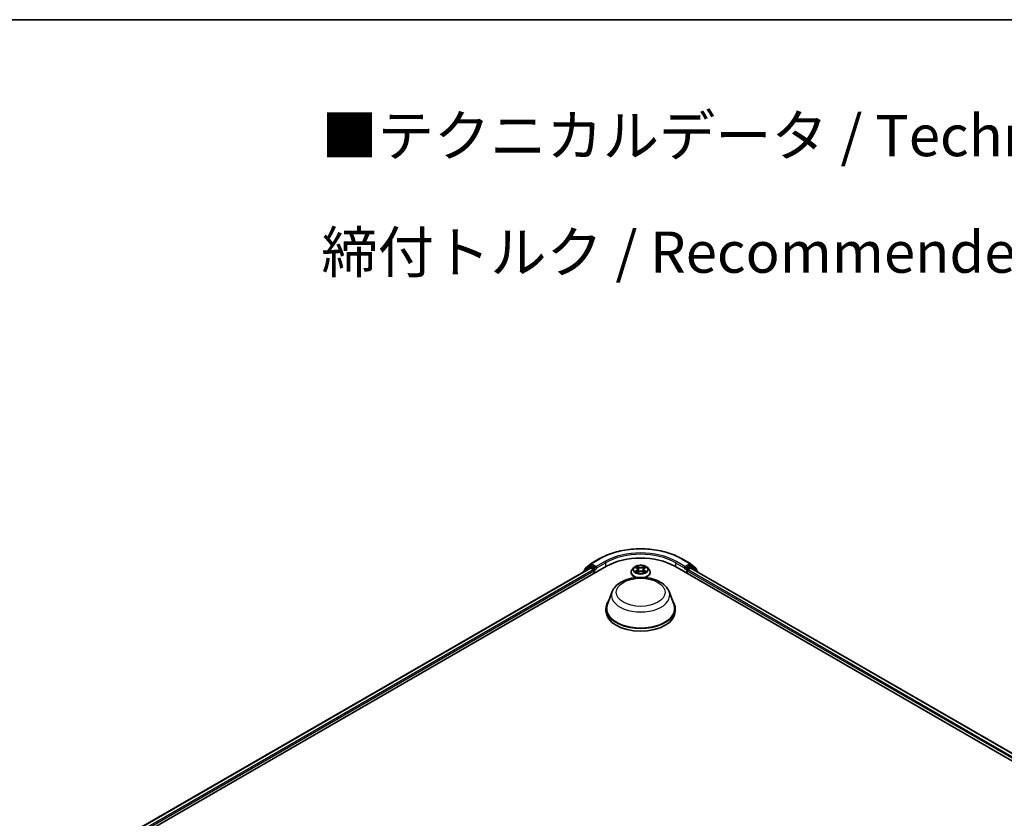
# Model space of a CAD drawing. Units: millimetres. Extents: x 0 to 7935, y 0 to 1826.
# Drawn here: x 66 to 106, y 155 to 187 of the extents above; entities that cross this region are included whole.
import ezdxf

# ---------------------------------------------------------------- set-up
doc = ezdxf.new("R2010")
doc.units = ezdxf.units.MM
doc.header["$LTSCALE"] = 0.666667
for name, color, linetype, lineweight in [('Border (ISO)', 7, 'Continuous', 35), ('Symbol (ISO)', 7, 'Continuous', 18), ('Visible (ISO)', 7, 'Continuous', 35), ('Visible Narrow (ISO)', 7, 'Continuous', 25)]:
    doc.layers.add(name, color=color, linetype=linetype, lineweight=lineweight)
doc.styles.add('Note Text (TK)', font='MS PGothic.ttf')

# ---------------------------------------------------------------- blocks, each defined once
blk = doc.blocks.new('図面枠 tk図枠')
at = {"layer": 'Border (ISO)'}
blk.add_line((14.5, 289), (405.5, 289), dxfattribs=at)

msp = doc.modelspace()

# ---------------------------------------------------------------- linework, layer by layer
at = {"layer": 'Visible (ISO)'}
for p, q in [((88.9562, 165.3465), (89.305, 165.5479)), ((92.6184, 165.5479), (92.9672, 165.3465)), ((69.7768, 153.8069), (89.5758, 165.2378)), ((70.0823, 154.2863), (88.9279, 165.1668)), ((88.8945, 165.234), (88.6832, 165.0632)), ((88.7155, 165.0893), (88.7155, 165.1335)), ((88.7304, 165.1646), (88.951, 165.3429)), ((88.8997, 165.2376), (88.9657, 165.2757)), ((88.9479, 165.1649), (89.0478, 165.1072)), ((89.1421, 165.1834), (88.9857, 165.2737)), ((89.1703, 165.1671), (89.1703, 165.2324)), ((89.1774, 165.1495), (89.1786, 165.1488)), ((90.6882, 165.1844), (90.6221, 165.1106)), ((90.753, 165.1925), (90.8098, 165.1586)), ((91.1136, 165.1586), (91.1703, 165.1925)), ((91.1703, 165.1926), (91.1704, 165.1926)), ((91.2351, 165.1844), (91.3013, 165.1106)), ((92.3476, 165.2378), (129.1172, 144.0089)), ((92.7447, 165.1488), (92.746, 165.1495)), ((92.753, 165.2324), (92.753, 165.1671)), ((92.9377, 165.2737), (92.7813, 165.1834)), ((92.8756, 165.1072), (92.9755, 165.1649)), ((93.0237, 165.2376), (92.9577, 165.2757)), ((92.9723, 165.3429), (93.193, 165.1646)), ((92.9955, 165.1668), (128.8117, 144.4884)), ((93.2401, 165.0632), (93.0288, 165.234)), ((93.2079, 165.1335), (93.2079, 165.0893)), ((88.6684, 165.0321), (88.6684, 165.017)), ((89.0761, 165.0582), (89.0761, 164.9493)), ((90.575, 164.9929), (90.575, 164.9973)), ((90.8202, 164.9904), (90.8793, 165.0234)), ((90.8448, 165.112), (90.8557, 165.0102)), ((91.044, 165.0234), (91.1032, 164.9904)), ((91.0786, 165.112), (91.0677, 165.0102)), ((91.3484, 164.9929), (91.3484, 164.9973)), ((92.8473, 164.9493), (92.8473, 165.0582)), ((93.255, 165.017), (93.255, 165.0321)), ((89.8124, 164.2149), (89.6196, 163.7023)), ((92.111, 164.2149), (92.3038, 163.7023)), ((89.5617, 163.5341), (89.5617, 163.4252)), ((92.3617, 163.5341), (92.3617, 163.4252))]:
    msp.add_line(p, q, dxfattribs=at)
for centre, start, end in [((88.7555, 165.1335), 128.94828, 180), ((88.9197, 165.2029), 120, 128.94828), ((88.9762, 165.3118), 120, 128.94828), ((92.9472, 165.3118), 51.05172, 60), ((93.0037, 165.2029), 51.05172, 60), ((93.1679, 165.1335), 0, 51.05172), ((88.7084, 165.0321), 128.94828, 180), ((93.215, 165.0321), 0, 51.05172)]:
    msp.add_arc(centre, 0.04, start, end, dxfattribs=at)
for centre, major_axis, start_param, end_param in [((90.9617, 164.4377), (1.96, 0), 0.7853982, 2.3561945), ((88.9479, 165.1322), (-0.02, 0.0346), 5.4977871, 6.2831853), ((88.9857, 165.241), (-0.02, 0.0346), 5.4977871, 6.2831853), ((89.1986, 165.1834), (-0.02, -0.0346), 5.4977871, 7.0685835), ((92.7247, 165.1834), (0.02, -0.0346), 5.4977871, 7.0685835), ((92.9377, 165.241), (0.02, 0.0346), 0, 0.7853982), ((92.9755, 165.1322), (0.02, 0.0346), 0, 0.7853982), ((89.0478, 165.0745), (0.02, -0.0346), 0.7853982, 2.3561945), ((92.8756, 165.0745), (0.02, 0.0346), 0.7853982, 2.3561945), ((90.9617, 163.5341), (1.4, 0), 2.7323454, 6.6924326), ((90.9617, 163.5341), (1.3733, 0), 2.9278365, 6.4969414), ((90.9617, 163.4252), (1.4, 0), 3.1415927, 6.2831853)]:
    msp.add_ellipse(centre, major_axis=major_axis, ratio=0.5773503, start_param=start_param, end_param=end_param, dxfattribs=at)
for points, knots in [([(89.305, 165.5479), (89.4796, 165.6486), (89.6809, 165.733), (90.1182, 165.8617), (90.3541, 165.9059), (90.8378, 165.9501), (91.0856, 165.9501), (91.5693, 165.9059), (91.8051, 165.8617), (92.2424, 165.733), (92.4438, 165.6486), (92.6184, 165.5479)], [1.5707963, 1.5707963, 1.5707963, 1.5707963, 1.8849556, 1.8849556, 2.1991149, 2.1991149, 2.5132741, 2.5132741, 2.8274334, 2.8274334, 3.1415927, 3.1415927, 3.1415927, 3.1415927]), ([(89.1421, 165.1834), (89.1456, 165.1813), (89.1494, 165.1783), (89.1566, 165.171), (89.1601, 165.1668), (89.165, 165.161), (89.1668, 165.1588), (89.1704, 165.155), (89.1722, 165.1532), (89.1751, 165.151), (89.1762, 165.1502), (89.1774, 165.1495)], [0.185147228, 0.185147228, 0.185147228, 0.185147228, 0.196528423, 0.196528423, 0.207909617, 0.207909617, 0.213859594, 0.213859594, 0.21980957, 0.21980957, 0.223874943, 0.223874943, 0.223874943, 0.223874943]), ([(91.2351, 165.1844), (91.2188, 165.2027), (91.198, 165.2187), (91.149, 165.2463), (91.1204, 165.2576), (91.0591, 165.2742), (91.0264, 165.2794), (90.9601, 165.2834), (90.9265, 165.2823), (90.8615, 165.2736), (90.8301, 165.2661), (90.7724, 165.2453), (90.7462, 165.232), (90.7105, 165.2064), (90.6985, 165.1959), (90.6882, 165.1844)], [4.4045574, 4.4045574, 4.4045574, 4.4045574, 4.7255704, 4.7255704, 5.059999, 5.059999, 5.3930764, 5.3930764, 5.7243898, 5.7243898, 6.0561258, 6.0561258, 6.3901037, 6.3901037, 6.5910169, 6.5910169, 6.5910169, 6.5910169]), ([(90.7661, 165.1847), (90.7581, 165.1938), (90.746, 165.1989), (90.7344, 165.2014), (90.7343, 165.2015), (90.7342, 165.2015)], [0.001902216, 0.001902216, 0.001902216, 0.001902216, 0.032055974, 0.032055974, 0.032394303, 0.032394303, 0.032394303, 0.032394303]), ([(90.7342, 165.2015), (90.7343, 165.2014), (90.7344, 165.2014), (90.7356, 165.2009), (90.7367, 165.2005), (90.7377, 165.2001)], [-0.0323943032, -0.0323943032, -0.0323943032, -0.0323943032, -0.0320559737, -0.0320559737, -0.0289727583, -0.0289727583, -0.0289727583, -0.0289727583]), ([(90.8082, 165.2436), (90.8081, 165.2437), (90.8081, 165.2437), (90.8079, 165.2439), (90.8079, 165.2439), (90.8078, 165.244)], [-0.00023059908, -0.00023059908, -0.00023059908, -0.00023059908, 0, 0, 0.00033832945, 0.00033832945, 0.00033832945, 0.00033832945]), ([(90.8078, 165.244), (90.8078, 165.2439), (90.8079, 165.2438), (90.808, 165.2437), (90.808, 165.2437), (90.808, 165.2436)], [-0.00033832945, -0.00033832945, -0.00033832945, -0.00033832945, 0, 0, 0.00024151791, 0.00024151791, 0.00024151791, 0.00024151791]), ([(90.8448, 165.112), (90.8444, 165.1156), (90.8435, 165.1192), (90.841, 165.1262), (90.8394, 165.1296), (90.8353, 165.1362), (90.8329, 165.1394), (90.8273, 165.1454), (90.8243, 165.1483), (90.8175, 165.1537), (90.8138, 165.1562), (90.8098, 165.1586)], [3.98889417, 3.98889417, 3.98889417, 3.98889417, 4.13010248, 4.13010248, 4.27131078, 4.27131078, 4.41251908, 4.41251908, 4.55372738, 4.55372738, 4.69493569, 4.69493569, 4.69493569, 4.69493569]), ([(91.1136, 165.1586), (91.1096, 165.1562), (91.1059, 165.1537), (91.0991, 165.1483), (91.096, 165.1454), (91.0905, 165.1394), (91.0881, 165.1362), (91.084, 165.1296), (91.0823, 165.1262), (91.0798, 165.1192), (91.079, 165.1156), (91.0786, 165.112)], [0.01745329, 0.01745329, 0.01745329, 0.01745329, 0.1586616, 0.1586616, 0.2998699, 0.2998699, 0.4410782, 0.4410782, 0.5822865, 0.5822865, 0.72349481, 0.72349481, 0.72349481, 0.72349481]), ([(91.0992, 165.2157), (91.1066, 165.226), (91.1109, 165.2367), (91.1155, 165.2438), (91.1155, 165.2439), (91.1156, 165.244)], [0, 0, 0, 0, 0.032055974, 0.032055974, 0.032394303, 0.032394303, 0.032394303, 0.032394303]), ([(91.1156, 165.244), (91.1155, 165.2439), (91.1154, 165.2439), (91.1146, 165.2432), (91.1139, 165.2425), (91.1132, 165.2419)], [-0.0323943032, -0.0323943032, -0.0323943032, -0.0323943032, -0.0320559737, -0.0320559737, -0.0289727583, -0.0289727583, -0.0289727583, -0.0289727583]), ([(91.1892, 165.2015), (91.1891, 165.2015), (91.1889, 165.2014), (91.1887, 165.2014), (91.1886, 165.2014), (91.1885, 165.2013)], [-0.00033832945, -0.00033832945, -0.00033832945, -0.00033832945, 0, 0, 0.00024151791, 0.00024151791, 0.00024151791, 0.00024151791]), ([(91.1886, 165.2013), (91.1887, 165.2013), (91.1888, 165.2013), (91.189, 165.2014), (91.1891, 165.2014), (91.1892, 165.2015)], [-0.00023059908, -0.00023059908, -0.00023059908, -0.00023059908, 0, 0, 0.00033832945, 0.00033832945, 0.00033832945, 0.00033832945]), ([(92.746, 165.1495), (92.7472, 165.1502), (92.7483, 165.151), (92.7511, 165.1532), (92.7529, 165.155), (92.7566, 165.1588), (92.7584, 165.161), (92.7633, 165.1668), (92.7667, 165.171), (92.7739, 165.1783), (92.7777, 165.1813), (92.7813, 165.1834)], [0.022988029, 0.022988029, 0.022988029, 0.022988029, 0.027053401, 0.027053401, 0.033003378, 0.033003378, 0.038953354, 0.038953354, 0.050334548, 0.050334548, 0.061715743, 0.061715743, 0.061715743, 0.061715743]), ([(89.8124, 164.2149), (89.8407, 164.2903), (89.8847, 164.359), (90.0042, 164.4919), (90.0841, 164.5531), (90.273, 164.66), (90.3842, 164.7035), (90.6209, 164.7658), (90.7464, 164.7844), (90.999, 164.7962), (91.1261, 164.7895), (91.3718, 164.7513), (91.4903, 164.7197), (91.7089, 164.6318), (91.8088, 164.5753), (91.9751, 164.439), (92.0429, 164.3595), (92.0965, 164.2507), (92.1042, 164.233), (92.111, 164.2149)], [5.7115433, 5.7115433, 5.7115433, 5.7115433, 5.976535, 5.976535, 6.2933772, 6.2933772, 6.6411458, 6.6411458, 6.9881607, 6.9881607, 7.3318899, 7.3318899, 7.6768932, 7.6768932, 8.025917, 8.025917, 8.3621869, 8.3621869, 8.4256237, 8.4256237, 8.4256237, 8.4256237]), ([(90.6221, 165.1106), (90.6162, 165.104), (90.6107, 165.0971), (90.6008, 165.083), (90.5964, 165.0757), (90.5888, 165.0607), (90.5856, 165.053), (90.5803, 165.0375), (90.5784, 165.0295), (90.5757, 165.0135), (90.575, 165.0054), (90.575, 164.9973)], [0.30783155, 0.30783155, 0.30783155, 0.30783155, 0.40334487, 0.40334487, 0.4988582, 0.4988582, 0.59437152, 0.59437152, 0.68988484, 0.68988484, 0.78539816, 0.78539816, 0.78539816, 0.78539816]), ([(90.575, 164.9929), (90.575, 164.969), (90.5813, 164.9453), (90.6057, 164.8997), (90.6242, 164.878), (90.672, 164.8387), (90.7017, 164.8212), (90.755, 164.7986), (90.776, 164.7914), (90.798, 164.7853)], [0.7853982, 0.7853982, 0.7853982, 0.7853982, 1.0851087, 1.0851087, 1.3975197, 1.3975197, 1.7220128, 1.7220128, 1.912805, 1.912805, 1.912805, 1.912805]), ([(90.7348, 165.024), (90.7347, 165.024), (90.7346, 165.0239), (90.7344, 165.0239), (90.7343, 165.0238), (90.7342, 165.0238)], [-0.00023059908, -0.00023059908, -0.00023059908, -0.00023059908, 0, 0, 0.00033832945, 0.00033832945, 0.00033832945, 0.00033832945]), ([(90.7342, 165.0238), (90.7343, 165.0238), (90.7344, 165.0238), (90.7346, 165.0239), (90.7347, 165.0239), (90.7348, 165.0239)], [-0.00033832945, -0.00033832945, -0.00033832945, -0.00033832945, 0, 0, 0.00024151791, 0.00024151791, 0.00024151791, 0.00024151791]), ([(90.7788, 165.0189), (90.7812, 165.0169), (90.7838, 165.0149), (90.7894, 165.0109), (90.7924, 165.0089), (90.7988, 165.0049), (90.8021, 165.003), (90.8092, 164.9992), (90.8129, 164.9973), (90.8191, 164.9944), (90.8214, 164.9934), (90.8237, 164.9924)], [1.39332395, 1.39332395, 1.39332395, 1.39332395, 1.46346938, 1.46346938, 1.53361482, 1.53361482, 1.60376025, 1.60376025, 1.67390568, 1.67390568, 1.71478324, 1.71478324, 1.71478324, 1.71478324]), ([(90.8226, 164.9917), (90.8161, 164.9921), (90.8121, 164.988), (90.8079, 164.9814), (90.8078, 164.9814), (90.8078, 164.9813)], [0.002431037, 0.002431037, 0.002431037, 0.002431037, 0.032055974, 0.032055974, 0.032394303, 0.032394303, 0.032394303, 0.032394303]), ([(90.8078, 164.9813), (90.8079, 164.9813), (90.8079, 164.9814), (90.8087, 164.9821), (90.8094, 164.9827), (90.8101, 164.9833)], [-0.0323943032, -0.0323943032, -0.0323943032, -0.0323943032, -0.0320559737, -0.0320559737, -0.0289727583, -0.0289727583, -0.0289727583, -0.0289727583]), ([(91.044, 165.0234), (91.0352, 165.0283), (91.025, 165.0324), (91.0033, 165.0387), (90.9916, 165.0408), (90.9678, 165.0429), (90.9556, 165.0429), (90.9317, 165.0408), (90.9201, 165.0387), (90.8983, 165.0324), (90.8882, 165.0283), (90.8793, 165.0234)], [4.7298423, 4.7298423, 4.7298423, 4.7298423, 5.0370202, 5.0370202, 5.3441982, 5.3441982, 5.6513761, 5.6513761, 5.9585541, 5.9585541, 6.265732, 6.265732, 6.265732, 6.265732]), ([(91.0996, 164.9924), (91.102, 164.9934), (91.1043, 164.9944), (91.1105, 164.9973), (91.1142, 164.9992), (91.1212, 165.003), (91.1246, 165.0049), (91.131, 165.0089), (91.134, 165.0109), (91.1396, 165.0149), (91.1422, 165.0169), (91.1446, 165.0189)], [2.99760574, 2.99760574, 2.99760574, 2.99760574, 3.0384833, 3.0384833, 3.10862873, 3.10862873, 3.17877417, 3.17877417, 3.2489196, 3.2489196, 3.31906503, 3.31906503, 3.31906503, 3.31906503]), ([(91.1152, 164.9816), (91.1152, 164.9816), (91.1153, 164.9815), (91.1154, 164.9814), (91.1155, 164.9813), (91.1156, 164.9813)], [-0.00023059908, -0.00023059908, -0.00023059908, -0.00023059908, 0, 0, 0.00033832945, 0.00033832945, 0.00033832945, 0.00033832945]), ([(91.1156, 164.9813), (91.1155, 164.9814), (91.1155, 164.9814), (91.1154, 164.9816), (91.1154, 164.9816), (91.1153, 164.9817)], [-0.00033832945, -0.00033832945, -0.00033832945, -0.00033832945, 0, 0, 0.00024151791, 0.00024151791, 0.00024151791, 0.00024151791]), ([(91.1254, 164.7853), (91.151, 164.7923), (91.1753, 164.801), (91.2306, 164.8261), (91.2595, 164.8442), (91.3061, 164.8854), (91.3239, 164.9084), (91.3438, 164.9522), (91.3484, 164.9726), (91.3484, 164.9929)], [2.799584, 2.799584, 2.799584, 2.799584, 3.0216801, 3.0216801, 3.3474775, 3.3474775, 3.6713926, 3.6713926, 3.9269908, 3.9269908, 3.9269908, 3.9269908]), ([(91.1558, 165.0242), (91.1637, 165.0257), (91.1766, 165.0264), (91.1889, 165.0238), (91.1891, 165.0238), (91.1892, 165.0238)], [0, 0, 0, 0, 0.032055974, 0.032055974, 0.032394303, 0.032394303, 0.032394303, 0.032394303]), ([(91.1892, 165.0238), (91.1891, 165.0238), (91.189, 165.0239), (91.1878, 165.0243), (91.1867, 165.0247), (91.1856, 165.0251)], [-0.0323943032, -0.0323943032, -0.0323943032, -0.0323943032, -0.0320559737, -0.0320559737, -0.0289727583, -0.0289727583, -0.0289727583, -0.0289727583]), ([(91.3484, 164.9973), (91.3484, 165.0054), (91.3477, 165.0135), (91.345, 165.0295), (91.343, 165.0375), (91.3378, 165.053), (91.3346, 165.0607), (91.3269, 165.0757), (91.3225, 165.083), (91.3127, 165.0971), (91.3072, 165.104), (91.3013, 165.1106)], [3.92699082, 3.92699082, 3.92699082, 3.92699082, 4.02250414, 4.02250414, 4.11801746, 4.11801746, 4.21353078, 4.21353078, 4.30904411, 4.30904411, 4.40455743, 4.40455743, 4.40455743, 4.40455743])]:
    msp.add_open_spline(points, degree=3, knots=knots, dxfattribs=at)
for points in [[(90.7377, 165.2001), (90.7429, 165.198), (90.7481, 165.1955), (90.753, 165.1926)], [(91.1132, 165.2419), (91.1067, 165.2357), (91.0999, 165.2281), (91.0924, 165.2208)], [(90.8101, 164.9833), (90.8134, 164.986), (90.8168, 164.9885), (90.8202, 164.9904)], [(91.1856, 165.0251), (91.1755, 165.0286), (91.1653, 165.0307), (91.1576, 165.0322)]]:
    msp.add_open_spline(points, degree=3, dxfattribs=at)
at = {"layer": 'Visible Narrow (ISO)'}
for p, q in [((88.9762, 165.3445), (89.325, 165.5459)), ((92.5984, 165.5459), (92.9472, 165.3445)), ((70.094, 154.2796), (88.9479, 165.1649)), ((88.7147, 165.0437), (88.8914, 165.1866)), ((88.7272, 165.1171), (88.9479, 165.2955)), ((88.8914, 165.1866), (88.9268, 165.1662)), ((88.9197, 165.2356), (88.9857, 165.2737)), ((89.0761, 165.1453), (88.9197, 165.2356)), ((88.9479, 165.2955), (88.9857, 165.2737)), ((89.1703, 165.2324), (88.9762, 165.3445)), ((89.1421, 165.1834), (89.0761, 165.1453)), ((89.1044, 165.0963), (89.1986, 165.1507)), ((89.5192, 165.4338), (89.1703, 165.2324)), ((89.1703, 165.1671), (89.5475, 165.3848)), ((89.5475, 165.3848), (89.5475, 165.2215)), ((90.7342, 165.2015), (90.8064, 165.1583)), ((90.8826, 165.2023), (90.8078, 165.244)), ((90.8309, 165.2208), (90.878, 165.1946)), ((90.8712, 165.1002), (90.8474, 165.1863)), ((90.878, 165.1946), (90.8712, 165.1002)), ((91.1156, 165.244), (91.0408, 165.2023)), ((91.0454, 165.1946), (91.0924, 165.2208)), ((91.0454, 165.1946), (91.0521, 165.1002)), ((91.076, 165.1863), (91.0521, 165.1002)), ((91.117, 165.1583), (91.1892, 165.2015)), ((92.3759, 165.3848), (92.753, 165.1671)), ((92.3759, 165.3848), (92.3759, 165.2215)), ((92.753, 165.2324), (92.4042, 165.4338)), ((92.7247, 165.1507), (92.819, 165.0963)), ((92.9472, 165.3445), (92.753, 165.2324)), ((92.8473, 165.1453), (92.7813, 165.1834)), ((93.0037, 165.2356), (92.8473, 165.1453)), ((92.9377, 165.2737), (92.9755, 165.2955)), ((92.9377, 165.2737), (93.0037, 165.2356)), ((92.9755, 165.2955), (93.1961, 165.1171)), ((92.9755, 165.1649), (128.7999, 144.4816)), ((92.9966, 165.1662), (93.032, 165.1866)), ((93.032, 165.1866), (93.2087, 165.0437)), ((70.1923, 154.221), (89.0478, 165.1072)), ((70.2199, 154.1716), (89.0761, 165.0582)), ((88.7272, 165.0988), (88.7272, 165.1171)), ((89.1044, 164.9657), (89.1044, 165.0963)), ((90.8064, 165.067), (90.7342, 165.0238)), ((90.7658, 165.0322), (90.8112, 165.0593)), ((90.7898, 165.0107), (90.7851, 165.0183)), ((90.8078, 164.9813), (90.8826, 165.023)), ((90.8112, 165.0593), (90.8158, 164.9959)), ((90.8163, 164.9904), (90.8163, 164.9904)), ((90.8164, 164.9881), (90.8164, 164.9881)), ((91.0408, 165.023), (91.1156, 164.9813)), ((91.1069, 164.9881), (91.1069, 164.9881)), ((91.1071, 164.9904), (91.1071, 164.9904)), ((91.1122, 165.0593), (91.1075, 164.9959)), ((91.1122, 165.0593), (91.1576, 165.0322)), ((91.1892, 165.0238), (91.117, 165.067)), ((91.1383, 165.0183), (91.1335, 165.0107)), ((92.819, 165.0963), (92.819, 164.9657)), ((92.8473, 165.0582), (128.674, 144.3736)), ((92.8756, 165.1072), (128.7017, 144.423)), ((93.1961, 165.1171), (93.1961, 165.0988))]:
    msp.add_line(p, q, dxfattribs=at)
for centre, major_axis, ratio, start_param, end_param in [((90.9617, 164.601), (2.3146, 0), 0.5773503, 0.7853982, 2.3561945), ((89.325, 165.5132), (-0.02, 0.0346), 0.5773503, 5.4977871, 6.2831853), ((90.9617, 164.601), (-2.04, 0), 0.5773503, 3.9269908, 5.4977871), ((90.9617, 164.5683), (2, 0), 0.5773503, 0.7853982, 2.3561945), ((92.5984, 165.5132), (0.02, 0.0346), 0.5773503, 0, 0.7853982), ((88.7555, 165.1335), (-0.04, 0), 0.5773503, 0, 0.7853982), ((88.7555, 165.1335), (-0.0251, 0.0311), 0.8131434, 0, 1.4434523), ((88.9197, 165.2029), (-0.0251, 0.0311), 0.8131434, 0, 1.4434523), ((88.9197, 165.2029), (-0.02, -0.0346), 0.5773503, 3.9269908, 5.4977871), ((88.9197, 165.2029), (-0.02, 0.0346), 0.5773503, 5.4977871, 6.2831853), ((88.9762, 165.3118), (-0.0251, 0.0311), 0.8131434, 0, 1.4434523), ((88.9762, 165.3118), (-0.02, -0.0346), 0.5773503, 3.9269908, 5.4977871), ((88.9762, 165.3118), (-0.02, 0.0346), 0.5773503, 5.4977871, 6.2831853), ((89.0761, 165.1126), (-0.02, -0.0346), 0.5773503, 3.9269908, 5.204008), ((89.0761, 165.1126), (-0.02, 0.0346), 0.5773503, 3.9269908, 5.4977871), ((89.5192, 165.4011), (-0.02, 0.0346), 0.5773503, 3.9269908, 5.4977871), ((90.9617, 165.1027), (-0.3079, 0), 0.5773503, 5.8056187, 9.9023446), ((90.9617, 165.1126), (-0.2747, 0), 0.5773503, 5.3071026, 5.6884717), ((90.9617, 165.0824), (0.215, 0), 0.5773503, 2.1762943, 2.4206222), ((90.8064, 165.1529), (0.00342, 0.00572), 0.5873385, 0, 0.7942785), ((90.7245, 165.1126), (0.1139, 0), 0.5773503, 5.5152404, 7.0511302), ((90.8263, 165.2185), (-0.00544, -0.00385), 0.1849737, 1.043317, 2.4384992), ((90.8088, 165.1908), (-0.0282, 0.0564), 0.5476269, 4.3686132, 4.9838691), ((90.8427, 165.184), (-0.00642, -0.00178), 0.2229178, 3.8515805, 5.2070037), ((90.8826, 165.1969), (-0.00325, -0.00582), 0.5671862, 3.9184152, 5.401945), ((90.9617, 165.2446), (0.1205, 0), 0.5773503, 3.9444441, 5.4803339), ((90.9617, 165.2496), (-0.1139, 0), 0.5773503, 0.8028515, 2.3387412), ((91.0408, 165.1969), (0.00325, -0.00582), 0.5671862, 0.8812403, 2.3647701), ((91.1989, 165.1126), (-0.1139, 0), 0.5773503, 5.5152404, 7.0511302), ((91.1146, 165.1908), (0.0282, 0.0564), 0.5476269, 1.2993162, 1.9145721), ((91.0806, 165.184), (-0.00642, 0.00178), 0.2229178, 4.2177743, 5.5731974), ((90.9617, 165.0824), (0.215, 0), 0.5773503, 0.7209705, 0.9652983), ((91.097, 165.2185), (-0.00544, 0.00385), 0.1849737, 0.7030935, 2.0982756), ((91.117, 165.1529), (-0.00342, 0.00572), 0.5873385, 5.4889069, 6.2831853), ((90.9617, 165.1126), (-0.2747, 0), 0.5773503, 3.7363063, 4.1176753), ((92.4042, 165.4011), (0.02, 0.0346), 0.5773503, 0.7853982, 2.3561945), ((92.8473, 165.1126), (-0.02, -0.0346), 0.5773503, 3.9269908, 5.4977871), ((92.8473, 165.1126), (-0.02, 0.0346), 0.5773503, 4.22077, 5.4977871), ((92.9472, 165.3118), (0.02, 0.0346), 0.5773503, 0, 0.7853982), ((92.9472, 165.3118), (-0.02, 0.0346), 0.5773503, 3.9269908, 5.4977871), ((92.9472, 165.3118), (0.0251, 0.0311), 0.8131434, 4.839733, 6.2831853), ((93.0037, 165.2029), (0.02, 0.0346), 0.5773503, 0, 0.7853982), ((93.0037, 165.2029), (-0.02, 0.0346), 0.5773503, 3.9269908, 5.4977871), ((93.0037, 165.2029), (0.0251, 0.0311), 0.8131434, 4.839733, 6.2831853), ((93.1679, 165.1335), (0.0251, 0.0311), 0.8131434, 4.839733, 6.2831853), ((93.1679, 165.1335), (0.04, 0), 0.5773503, 5.4977871, 6.2831853), ((88.7084, 165.0321), (-0.04, 0), 0.5773503, 0, 0.5382514), ((88.7084, 165.0321), (-0.0251, 0.0311), 0.8131434, 0, 1.2688679), ((89.0761, 165.1126), (0.04, 0), 0.5773503, 4.4332722, 5.4977871), ((90.9617, 165.0092), (-0.3824, 0), 0.5773503, 5.8056187, 7.6904222), ((90.9617, 164.9973), (-0.3867, 0), 0.5773503, 0, 1.2192888), ((90.9617, 164.9929), (-0.3867, 0), 0.5773503, 0, 1.1782194), ((90.9617, 165.1126), (0.2747, 0), 0.5773503, 3.7363063, 4.1176753), ((90.7705, 165.03), (-0.00128, -0.00654), 0.7797536, 4.5269049, 5.922087), ((90.7501, 164.9803), (0.021, 0.0502), 0.7122196, 5.8136023, 6.4288582), ((90.7899, 165.0161), (-0.00567, -0.00351), 0.7297361, 5.1634453, 5.7754826), ((90.8064, 165.0615), (0.00342, -0.00572), 0.5873385, 0.8637843, 2.3473142), ((90.7245, 165.1077), (0.1205, 0), 0.5773503, 5.5152404, 6.3450887), ((90.8666, 165.0979), (-0.00642, -0.00178), 0.2228845, 3.8515738, 5.2026198), ((90.8826, 165.0175), (-0.00325, 0.00582), 0.5671862, 5.5063628, 6.2831853), ((90.9617, 164.9757), (0.1139, 0), 0.5773503, 0.8028515, 2.3387412), ((90.9617, 165.0092), (0.3824, 0), 0.5773503, 4.8759484, 6.7607519), ((91.0408, 165.0175), (0.00325, 0.00582), 0.5671862, 0, 0.7768225), ((91.0568, 165.0979), (-0.00642, 0.00178), 0.2228845, 4.2221582, 5.5732041), ((91.1989, 165.1077), (-0.1205, 0), 0.5773503, 6.221282, 7.0511302), ((90.9617, 164.9973), (0.3867, 0), 0.5773503, 5.0638965, 6.2831853), ((90.9617, 164.9929), (0.3867, 0), 0.5773503, 5.1049659, 6.2831853), ((91.117, 165.0615), (-0.00342, -0.00572), 0.5873385, 3.9358711, 5.419401), ((90.9617, 165.1126), (0.2747, 0), 0.5773503, 5.3071026, 5.6884717), ((91.1732, 164.9803), (-0.021, 0.0502), 0.7122196, 6.1375124, 6.7527683), ((91.1335, 165.0161), (-0.00567, 0.00351), 0.7297361, 3.6492954, 4.2613326), ((91.1528, 165.03), (0.00128, -0.00654), 0.7797536, 0.3610983, 1.7562804), ((92.8473, 165.1126), (0.04, 0), 0.5773503, 3.9269908, 4.9915058), ((93.215, 165.0321), (0.0251, 0.0311), 0.8131434, 5.0143174, 6.2831853), ((93.215, 165.0321), (0.04, 0), 0.5773503, 5.7449339, 6.2831853), ((90.9617, 164.0709), (1.1761, 0), 0.5773503, 2.9278365, 6.4969414)]:
    msp.add_ellipse(centre, major_axis=major_axis, ratio=ratio, start_param=start_param, end_param=end_param, dxfattribs=at)
for centre, major_axis in [((90.9617, 165.1126), (-0.2855, 0)), ((90.9617, 164.1873), (0.9845, 0))]:
    msp.add_ellipse(centre, major_axis=major_axis, ratio=0.5773503, dxfattribs=at)
for points in [[(90.808, 165.2436), (90.8125, 165.2365), (90.8168, 165.226), (90.8242, 165.2157)], [(90.8309, 165.2208), (90.8227, 165.2288), (90.8154, 165.2372), (90.8082, 165.2436)], [(90.8242, 165.2157), (90.831, 165.2063), (90.8363, 165.1954), (90.8393, 165.1844)], [(90.8393, 165.1844), (90.8473, 165.1557), (90.8553, 165.127), (90.8632, 165.0983)], [(91.0601, 165.0983), (91.0681, 165.127), (91.0761, 165.1557), (91.084, 165.1844)], [(91.084, 165.1844), (91.0871, 165.1954), (91.0924, 165.2063), (91.0992, 165.2157)], [(91.1885, 165.2013), (91.1772, 165.1988), (91.1652, 165.1937), (91.1573, 165.1847)], [(91.1704, 165.1926), (91.1762, 165.196), (91.1825, 165.1989), (91.1886, 165.2013)], [(90.7658, 165.0322), (90.7573, 165.0306), (90.7458, 165.0281), (90.7348, 165.024)], [(90.7348, 165.0239), (90.7469, 165.0264), (90.7597, 165.0257), (90.7675, 165.0242)], [(90.7675, 165.0242), (90.7717, 165.0234), (90.7755, 165.0216), (90.7788, 165.0189)], [(90.8632, 165.0983), (90.87, 165.0741), (90.8778, 165.0503), (90.8872, 165.0274)], [(90.8935, 165.0301), (90.8848, 165.0529), (90.8775, 165.0763), (90.8712, 165.1002)], [(91.0521, 165.1002), (91.0459, 165.0763), (91.0386, 165.0529), (91.0299, 165.0301)], [(91.0362, 165.0274), (91.0456, 165.0503), (91.0534, 165.0741), (91.0601, 165.0983)], [(91.1153, 164.9817), (91.1112, 164.988), (91.1072, 164.9921), (91.1008, 164.9917)], [(91.1032, 164.9904), (91.1073, 164.9881), (91.1113, 164.9851), (91.1152, 164.9816)], [(91.1446, 165.0189), (91.1479, 165.0216), (91.1517, 165.0234), (91.1558, 165.0242)]]:
    msp.add_open_spline(points, degree=3, dxfattribs=at)

# ---------------------------------------------------------------- block references
at = {"xscale": 0.6666666666666666, "yscale": 0.6666666666666666, "zscale": 0.6666666666666666}
msp.add_blockref('図面枠 tk図枠', (-9.6667, -5.3333), dxfattribs=at)

# ---------------------------------------------------------------- texts
at = {"layer": 'Symbol (ISO)', "color": 7, "insert": (78.0626, 180.2931), "char_height": 1.666667, "attachment_point": 4, "line_spacing_factor": 1.695652, "style": 'Note Text (TK)'}
msp.add_mtext('\\fＭＳ Ｐゴシック|b0|i0;■テクニカルデータ / Technical Data■\\P\\fＭＳ Ｐゴシック|b0|i0;締付トルク / Recommended torque： 0.3N・ｍ ～ 0.6N・ｍ', dxfattribs=at)

doc.saveas('drawing.dxf')
